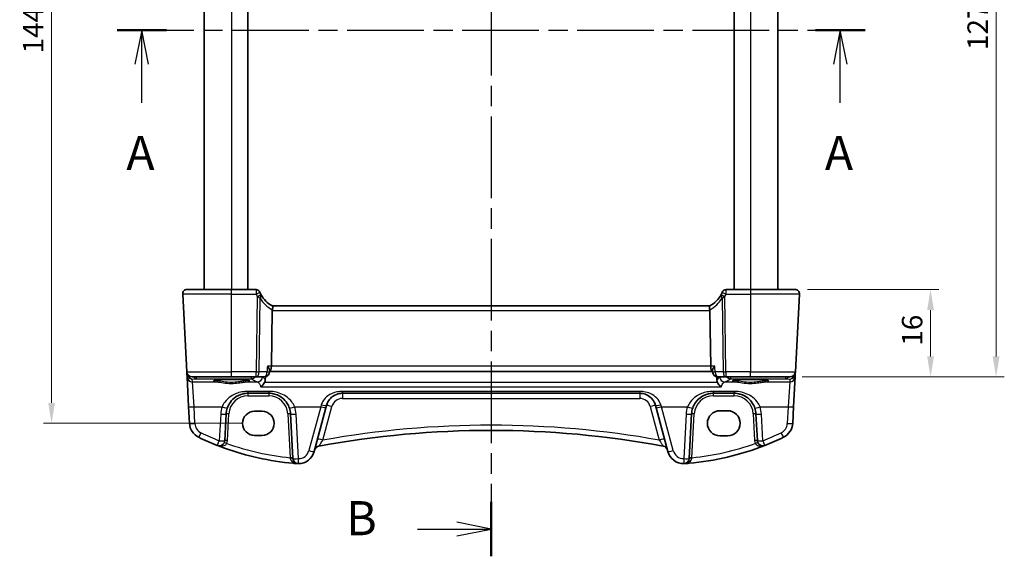
# Model space of a CAD drawing. Units: millimetres. Extents: x 22 to 3385, y 12 to 714.
# Drawn here: x 943 to 1123, y 380 to 479 of the extents above; entities that cross this region are included whole.
import ezdxf

# ---------------------------------------------------------------- set-up
doc = ezdxf.new("R2010")
doc.units = ezdxf.units.MM
doc.header["$LTSCALE"] = 1.5
doc.linetypes.add('CHAIN', pattern=[0.3543, 0.2362, -0.0295, 0.0591, -0.0295])
doc.layers.get('Defpoints').update_dxf_attribs({"lineweight": 25})
for name, color, linetype, lineweight in [('Dimension (ISO)', 7, 'Continuous', 18), ('Section Line (ISO)', 7, 'CHAIN', 25), ('Visible (ISO)', 7, 'Continuous', 35), ('Visible Narrow (ISO)', 7, 'Continuous', 25)]:
    doc.layers.add(name, color=color, linetype=linetype, lineweight=lineweight)
doc.styles.add('Note Text (TK)', font='MS PGothic.ttf')
doc.dimstyles.new('Default - Method 1b (TK)', dxfattribs={"dimscale": 1.5, "dimtxt": 2.5, "dimasz": 2.5, "dimexe": 1, "dimexo": 1.5, "dimgap": 1, "dimtad": 1, "dimtoh": 1, "dimrnd": 1e-08, "dimdsep": 46, "dimtxsty": 'Note Text (TK)', "dimcen": 0.09, "dimdle": 5, "dimclrd": 100, "dimclre": 100, "dimclrt": 7, "dimadec": 1, "dimazin": 1, "dimtfac": 1, "dimtmove": 0, "dimatfit": 3, "dimfxl": 1, "dimtolj": 1, "dimlwd": -1, "dimlwe": -1, "dimarcsym": 0})

# ---------------------------------------------------------------- blocks, each defined once
blk = doc.blocks.new('2dTransSection0')
at = {"layer": 'Section Line (ISO)', "linetype": 'CHAIN', "ltscale": 15.851282}
blk.add_line((152.548, 193.925), (206.709, 193.925), dxfattribs=at)
at = {"layer": 'Section Line (ISO)', "linetype": 'Continuous', "lineweight": 50}
for p, q in [((152.548, 193.925), (156.164, 193.925)), ((203.697, 193.925), (207.313, 193.925))]:
    blk.add_line(p, q, dxfattribs=at)
at = {"layer": 'Section Line (ISO)', "linetype": 'Continuous'}
for p, q in [((154.356, 193.925), (153.856, 191.425)), ((154.356, 191.425), (154.356, 193.925)), ((154.856, 191.425), (154.356, 193.925)), ((205.505, 193.925), (205.005, 191.425)), ((205.505, 191.425), (205.505, 193.925)), ((206.005, 191.425), (205.505, 193.925)), ((154.356, 188.608), (154.356, 191.425)), ((205.505, 188.608), (205.505, 191.425))]:
    blk.add_line(p, q, dxfattribs=at)
at = {"layer": 'Section Line (ISO)', "char_height": 2.5, "attachment_point": 7, "line_spacing_factor": 0.25, "style": 'Note Text (TK)'}
for insert in [(153.219, 182.895), (204.368, 182.895)]:
    blk.add_mtext('A', dxfattribs=dict(at, insert=insert))
blk = doc.blocks.new('2dTransSection1')
at = {"layer": 'Section Line (ISO)', "linetype": 'CHAIN', "ltscale": 16.884584}
blk.add_line((178.887, 228.965), (178.887, 151.873), dxfattribs=at)
at = {"layer": 'Section Line (ISO)', "linetype": 'Continuous', "lineweight": 50}
for p, q in [((178.887, 228.965), (178.887, 224.983)), ((178.887, 155.855), (178.887, 151.873))]:
    blk.add_line(p, q, dxfattribs=at)
at = {"layer": 'Section Line (ISO)', "linetype": 'Continuous'}
for p, q in [((178.887, 226.974), (176.387, 227.474)), ((173.505, 226.974), (176.387, 226.974)), ((176.387, 226.974), (178.887, 226.974)), ((176.387, 226.474), (178.887, 226.974)), ((178.887, 153.864), (176.387, 154.364)), ((173.505, 153.864), (176.387, 153.864)), ((176.387, 153.864), (178.887, 153.864)), ((176.387, 153.364), (178.887, 153.864))]:
    blk.add_line(p, q, dxfattribs=at)
at = {"layer": 'Section Line (ISO)', "char_height": 2.5, "attachment_point": 7, "line_spacing_factor": 0.25, "style": 'Note Text (TK)'}
for insert in [(168.276, 225.746), (168.276, 152.636)]:
    blk.add_mtext('B', dxfattribs=dict(at, insert=insert))
blk = doc.blocks.new('*D20')
at = {"layer": 'Defpoints', "color": 0}
for p in [(1084.87, 429.31), (1083.93, 413.31), (1109.67, 413.31)]:
    blk.add_point(p, dxfattribs=at)
at = {"layer": 'Dimension (ISO)', "color": 100}
for p, q in [((1087.12, 429.31), (1111.17, 429.31)), ((1109.67, 425.56), (1109.67, 417.06)), ((1086.18, 413.31), (1111.17, 413.31))]:
    blk.add_line(p, q, dxfattribs=at)
for points in [[(1109.05, 425.56), (1110.3, 425.56), (1109.67, 429.31)], [(1109.05, 417.06), (1110.3, 417.06), (1109.67, 413.31)]]:
    blk.add_solid(points, dxfattribs=at)
at = {"layer": 'Dimension (ISO)', "color": 7, "insert": (1106.3, 419.02), "char_height": 3.75, "attachment_point": 4, "rotation": 90, "style": 'Note Text (TK)'}
blk.add_mtext('\\A1;16', dxfattribs=at)
blk = doc.blocks.new('*D21')
at = {"layer": 'Defpoints', "color": 0}
for p in [(1083.93, 540.31), (1121.67, 540.31), (1083.93, 413.31)]:
    blk.add_point(p, dxfattribs=at)
at = {"layer": 'Dimension (ISO)', "color": 100}
for p, q in [((1086.18, 540.31), (1123.17, 540.31)), ((1121.67, 417.06), (1121.67, 536.56)), ((1086.18, 413.31), (1123.17, 413.31))]:
    blk.add_line(p, q, dxfattribs=at)
for points in [[(1121.05, 536.56), (1122.3, 536.56), (1121.67, 540.31)], [(1121.05, 417.06), (1122.3, 417.06), (1121.67, 413.31)]]:
    blk.add_solid(points, dxfattribs=at)
at = {"layer": 'Dimension (ISO)', "color": 7, "insert": (1118.3, 473.18), "char_height": 3.75, "attachment_point": 4, "rotation": 90, "style": 'Note Text (TK)'}
blk.add_mtext('\\A1;127', dxfattribs=at)
blk = doc.blocks.new('*D26')
at = {"layer": 'Defpoints', "color": 0}
for p in [(985.92, 548.81), (948.76, 404.81), (985.92, 404.81)]:
    blk.add_point(p, dxfattribs=at)
at = {"layer": 'Dimension (ISO)', "color": 100}
for p, q in [((983.67, 548.81), (947.26, 548.81)), ((948.76, 545.06), (948.76, 408.56)), ((983.67, 404.81), (947.26, 404.81))]:
    blk.add_line(p, q, dxfattribs=at)
for points in [[(948.14, 545.06), (949.39, 545.06), (948.76, 548.81)], [(948.14, 408.56), (949.39, 408.56), (948.76, 404.81)]]:
    blk.add_solid(points, dxfattribs=at)
at = {"layer": 'Dimension (ISO)', "color": 7, "insert": (945.39, 476.81), "char_height": 3.75, "attachment_point": 5, "rotation": 90, "style": 'Note Text (TK)'}
blk.add_mtext('\\A1;144', dxfattribs=at)

msp = doc.modelspace()

# ---------------------------------------------------------------- linework, layer by layer
at = {"layer": 'Visible (ISO)'}
for p, q in [((976.718, 524.3118), (976.718, 429.3118)), ((984.718, 524.3118), (984.718, 429.3118)), ((1073.718, 524.3118), (1073.718, 429.3118)), ((1081.718, 524.3118), (1081.718, 429.3118)), ((973.561, 429.3118), (981.718, 429.3118)), ((986.1872, 429.3118), (981.718, 429.3118)), ((1076.718, 429.3118), (1072.2487, 429.3118)), ((1076.718, 429.3118), (1084.8749, 429.3118)), ((972.7621, 428.4699), (973.5068, 414.2595)), ((1084.9291, 414.2595), (1085.6738, 428.4699)), ((989.1622, 425.4699), (989.014, 415.2595)), ((1069.2615, 426.3118), (989.1744, 426.3118)), ((1069.2737, 425.4699), (1069.4219, 415.2595)), ((973.5068, 414.2595), (973.5265, 413.8834)), ((973.5265, 413.8834), (973.5553, 413.3341)), ((973.5553, 413.3341), (973.8411, 407.8799)), ((981.718, 413.3118), (974.5054, 413.3118)), ((981.718, 413.3118), (986.2228, 413.3118)), ((986.2228, 413.3118), (987.6765, 413.3118)), ((988.6918, 414.4296), (988.6721, 414.2187)), ((988.6808, 414.3118), (988.7374, 414.3118)), ((988.7374, 414.3118), (1069.6985, 414.3118)), ((1069.6985, 414.3118), (1069.7551, 414.3118)), ((1069.7441, 414.4296), (1069.7638, 414.2187)), ((1070.7594, 413.3118), (1072.2131, 413.3118)), ((1072.2131, 413.3118), (1076.718, 413.3118)), ((1083.9305, 413.3118), (1076.718, 413.3118)), ((1084.5948, 407.8799), (1084.8806, 413.3341)), ((1084.8806, 413.3341), (1084.9094, 413.8834)), ((1084.9094, 413.8834), (1084.9291, 414.2595)), ((984.7138, 410.3118), (988.5221, 410.3118)), ((1002.0033, 410.3118), (1056.4326, 410.3118)), ((1069.9138, 410.3118), (1073.7221, 410.3118)), ((973.8411, 407.8799), (974.0027, 404.7972)), ((996.844, 399.6482), (998.9943, 407.6734)), ((998.9943, 407.6734), (999.1055, 408.0882)), ((1059.3304, 408.0882), (1059.4416, 407.6734)), ((1059.4416, 407.6734), (1061.5919, 399.6482)), ((1084.4332, 404.7972), (1084.5948, 407.8799)), ((980.4637, 401.6439), (980.7193, 406.5211)), ((985.918, 407.0131), (987.318, 407.0131)), ((992.5166, 406.5211), (992.9437, 398.3723)), ((1065.4922, 398.3723), (1065.9193, 406.5211)), ((1071.118, 407.1118), (1072.518, 407.1118)), ((1077.7166, 406.5211), (1077.9722, 401.6439)), ((987.318, 402.6024), (985.918, 402.6024)), ((1072.518, 402.5118), (1071.118, 402.5118))]:
    msp.add_line(p, q, dxfattribs=at)
for centre, radius, start, end in [((973.561, 428.5118), 0.8, 90, 183), ((986.1872, 428.5618), 0.75, 22.1706, 90), ((1072.2487, 428.5618), 0.75, 90, 157.8294), ((1084.8749, 428.5118), 0.8, 357, 90), ((991.5121, 430.7316), 5, 202.737912, 207.730973), ((991.5121, 430.7316), 5, 208.02668, 242.233325), ((1066.9238, 430.7316), 5, 297.766675, 331.97332), ((1066.9238, 430.7316), 5, 332.269027, 337.262088), ((974.5054, 414.3118), 1, 183, 270), ((987.6765, 414.3118), 1, 270, 354.660251), ((1070.7594, 414.3118), 1, 185.339749, 270), ((1083.9305, 414.3118), 1, 270, 357), ((984.7138, 406.3118), 4, 161.089914, 177), ((988.5221, 406.3118), 4, 3, 18.910086), ((1069.9138, 406.3118), 4, 161.089914, 177), ((1073.7221, 406.3118), 4, 3, 18.910086), ((1071.118, 404.8118), 2.3, 90, 270), ((1072.518, 404.8118), 2.3, 270, 90), ((976.9986, 404.9542), 3, 183, 244.280517), ((1081.4373, 404.9542), 3, 295.719483, 357), ((997.395, 447.2979), 50, 244.280517, 248.535995), ((1029.218, 229.8211), 173.6907, 79.544078, 100.455922), ((1061.0409, 447.2979), 50, 291.464005, 295.719483), ((979.4651, 401.6962), 1, 248.535995, 357), ((997.395, 447.2979), 50, 250.119613, 264.945481), ((997.8782, 399.6442), 1, 100.455922, 165), ((1060.5577, 399.6442), 1, 15, 79.544078), ((1061.0409, 447.2979), 50, 275.054519, 291.464005), ((1078.9708, 401.6962), 1, 183, 291.464005), ((993.9423, 398.4246), 1, 183, 269.888137), ((993.9462, 400.4246), 3, 269.888137, 345), ((1064.4897, 400.4246), 3, 195, 270.111863), ((1064.4936, 398.4246), 1, 270.111863, 357)]:
    msp.add_arc(centre, radius, start, end, dxfattribs=at)
for centre, major_axis, ratio, start_param, end_param in [((990.498, 425.5118), (-1.3351, -0.0758), 0.59652966, 6.10136899, 6.24064478), ((1067.9379, 425.5118), (1.3351, -0.0758), 0.59652966, 0.04254053, 0.18181632), ((988.7374, 415.3118), (0, 1), 0.27698396, 3.14159265, 4.6600291), ((1069.6985, 415.3118), (0, 1), 0.27698396, 1.6231562, 3.14159265), ((985.918, 404.8078), (0, 2.2053), 0.99999833, 0, 3.14159265), ((987.318, 404.8078), (0, -2.2053), 0.99999833, 0, 3.14159265)]:
    msp.add_ellipse(centre, major_axis=major_axis, ratio=ratio, start_param=start_param, end_param=end_param, dxfattribs=at)
for points, knots in [([(986.9007, 428.7991), (986.8977, 428.8062), (986.8947, 428.8135), (986.8898, 428.8253), (986.8878, 428.8302), (986.8845, 428.8382), (986.8832, 428.8414), (986.882, 428.8442), (986.8818, 428.8448), (986.8818, 428.8448)], [-0.00846350435, -0.00846350435, -0.00846350435, -0.00846350435, -0.0057794124, -0.0057794124, -0.00362727045, -0.00362727045, -0.00139108786, -0.00139108786, 0.00000652626, 0.00000652626, 0.00000652626, 0.00000652626]), ([(1071.5541, 428.8448), (1071.5541, 428.8448), (1071.5539, 428.8442), (1071.5527, 428.8414), (1071.5514, 428.8382), (1071.5475, 428.8287), (1071.5447, 428.8218), (1071.5395, 428.8094), (1071.5374, 428.8042), (1071.5352, 428.7991)], [0.03275573708, 0.03275573708, 0.03275573708, 0.03275573708, 0.03415127068, 0.03415127068, 0.03638412443, 0.03638412443, 0.03928683431, 0.03928683431, 0.04121112634, 0.04121112634, 0.04121112634, 0.04121112634]), ([(989.1828, 426.3074), (989.2032, 426.2966), (989.2205, 426.2663), (989.2418, 426.1706), (989.2464, 426.1081), (989.2422, 425.969), (989.2356, 425.8976), (989.2129, 425.744), (989.1969, 425.6629), (989.1767, 425.5812)], [0, 0, 0, 0, 0.031383652, 0.031383652, 0.061233626, 0.061233626, 0.086352833, 0.086352833, 0.111691649, 0.111691649, 0.111691649, 0.111691649]), ([(1069.2531, 426.3074), (1069.2364, 426.2985), (1069.2216, 426.2765), (1069.2004, 426.2077), (1069.1938, 426.1622), (1069.1895, 426.0401), (1069.1937, 425.9608), (1069.216, 425.7808), (1069.2344, 425.6816), (1069.2592, 425.5812)], [-0.111732766, -0.111732766, -0.111732766, -0.111732766, -0.085941009, -0.085941009, -0.060917628, -0.060917628, -0.031135156, -0.031135156, 0, 0, 0, 0]), ([(988.2837, 415.2595), (988.2849, 415.258), (988.286, 415.2565), (988.3734, 415.1424), (988.4503, 415.0301), (988.5738, 414.8219), (988.6224, 414.7242), (988.6825, 414.5572), (988.6971, 414.4857), (988.6918, 414.4296)], [-0.000608265, -0.000608265, -0.000608265, -0.000608265, 0, 0, 0.046111153, 0.046111153, 0.08995429, 0.08995429, 0.129807818, 0.129807818, 0.129807818, 0.129807818]), ([(1070.1522, 415.2595), (1070.151, 415.258), (1070.1499, 415.2565), (1070.0223, 415.0899), (1069.9154, 414.9249), (1069.7921, 414.6748), (1069.7573, 414.5793), (1069.743, 414.4751), (1069.7421, 414.4512), (1069.7441, 414.4296)], [-0.161935254, -0.161935254, -0.161935254, -0.161935254, -0.16133336, -0.16133336, -0.094439524, -0.094439524, -0.048025866, -0.048025866, -0.032792332, -0.032792332, -0.032792332, -0.032792332]), ([(978.5316, 412.6381), (978.5316, 412.6381), (978.5349, 412.6402), (978.5606, 412.651), (978.6077, 412.6659), (978.7229, 412.6913), (978.7848, 412.7026), (978.9347, 412.7258), (979.0245, 412.7375), (979.228, 412.7602), (979.3423, 412.7711), (979.5914, 412.7915), (979.7263, 412.8009), (980.0127, 412.8178), (980.1642, 412.8253), (980.4795, 412.8382), (980.6433, 412.8435), (980.9788, 412.8519), (981.1505, 412.8549), (981.4974, 412.8586), (981.6725, 412.8592), (982.0217, 412.858), (982.1958, 412.8562), (982.5383, 412.8502), (982.7068, 412.846), (983.0338, 412.8353), (983.1924, 412.8289), (983.4952, 412.8139), (983.6396, 412.8054), (983.9101, 412.7865), (984.0364, 412.7762), (984.2668, 412.7542), (984.3712, 412.7424), (984.5541, 412.7182), (984.6332, 412.7058), (984.7612, 412.6815), (984.8117, 412.6696), (984.8777, 412.6501), (984.8979, 412.6416), (984.9039, 412.6386), (984.9043, 412.6383), (984.9043, 412.6383)], [-1.41928084, -1.41928084, -1.41928084, -1.41928084, -1.36703556, -1.36703556, -1.19235747, -1.19235747, -1.05534743, -1.05534743, -0.90581817, -0.90581817, -0.75106996, -0.75106996, -0.5941368, -0.5941368, -0.43625279, -0.43625279, -0.27795091, -0.27795091, -0.11947195, -0.11947195, 0.03907348, 0.03907348, 0.19762987, 0.19762987, 0.35615164, 0.35615164, 0.51456272, 0.51456272, 0.67270036, 0.67270036, 0.83020538, 0.83020538, 0.98625519, 0.98625519, 1.13880351, 1.13880351, 1.28219506, 1.28219506, 1.40079793, 1.40079793, 1.41928084, 1.41928084, 1.41928084, 1.41928084]), ([(1073.5316, 412.6381), (1073.5316, 412.6381), (1073.5349, 412.6402), (1073.5606, 412.651), (1073.6077, 412.6659), (1073.7229, 412.6913), (1073.7848, 412.7026), (1073.9347, 412.7258), (1074.0245, 412.7375), (1074.228, 412.7602), (1074.3423, 412.7711), (1074.5914, 412.7915), (1074.7263, 412.8009), (1075.0127, 412.8178), (1075.1642, 412.8253), (1075.4795, 412.8382), (1075.6433, 412.8435), (1075.9788, 412.8519), (1076.1505, 412.8549), (1076.4974, 412.8586), (1076.6725, 412.8592), (1077.0217, 412.858), (1077.1958, 412.8562), (1077.5383, 412.8502), (1077.7068, 412.846), (1078.0338, 412.8353), (1078.1924, 412.8289), (1078.4952, 412.8139), (1078.6396, 412.8054), (1078.9101, 412.7865), (1079.0364, 412.7762), (1079.2668, 412.7542), (1079.3712, 412.7424), (1079.5541, 412.7182), (1079.6332, 412.7058), (1079.7612, 412.6815), (1079.8117, 412.6696), (1079.8777, 412.6501), (1079.8979, 412.6416), (1079.9039, 412.6386), (1079.9043, 412.6383), (1079.9043, 412.6383)], [-1.41928084, -1.41928084, -1.41928084, -1.41928084, -1.36703556, -1.36703556, -1.19235747, -1.19235747, -1.05534743, -1.05534743, -0.90581817, -0.90581817, -0.75106996, -0.75106996, -0.5941368, -0.5941368, -0.43625279, -0.43625279, -0.27795091, -0.27795091, -0.11947195, -0.11947195, 0.03907348, 0.03907348, 0.19762987, 0.19762987, 0.35615164, 0.35615164, 0.51456272, 0.51456272, 0.67270036, 0.67270036, 0.83020538, 0.83020538, 0.98625519, 0.98625519, 1.13880351, 1.13880351, 1.28219506, 1.28219506, 1.40079793, 1.40079793, 1.41928084, 1.41928084, 1.41928084, 1.41928084]), ([(987.7533, 412.2546), (987.6897, 412.1296), (987.6122, 412.0142), (987.4621, 411.831), (987.3915, 411.7579), (987.246, 411.6277), (987.1705, 411.5703), (987.0938, 411.5213), (987.0926, 411.5205), (987.0914, 411.5197)], [0, 0, 0, 0, 0.042195558, 0.042195558, 0.075487323, 0.075487323, 0.10930054, 0.10930054, 0.10984409, 0.10984409, 0.10984409, 0.10984409]), ([(987.7533, 412.2546), (987.7544, 412.257), (987.7556, 412.2593), (987.8259, 412.4002), (987.8647, 412.5532), (987.8751, 412.708)], [-0.0475321565, -0.0475321565, -0.0475321565, -0.0475321565, -0.0467370844, -0.0467370844, 0, 0, 0, 0]), ([(1070.5608, 412.708), (1070.5705, 412.5638), (1070.6048, 412.4211), (1070.6709, 412.2782), (1070.6767, 412.2664), (1070.6826, 412.2546)], [-0.1441453431, -0.1441453431, -0.1441453431, -0.1441453431, -0.1007843768, -0.1007843768, -0.0968287881, -0.0968287881, -0.0968287881, -0.0968287881]), ([(1071.3445, 411.5197), (1071.3433, 411.5205), (1071.3421, 411.5213), (1071.2471, 411.5821), (1071.153, 411.6563), (1070.9758, 411.8273), (1070.8914, 411.9246), (1070.7672, 412.1026), (1070.7222, 412.1769), (1070.6826, 412.2546)], [-0.000545701, -0.000545701, -0.000545701, -0.000545701, 0, 0, 0.042201384, 0.042201384, 0.083304111, 0.083304111, 0.109729917, 0.109729917, 0.109729917, 0.109729917]), ([(980.9297, 407.6081), (981.0264, 407.8905), (981.1543, 408.1598), (981.5526, 408.8069), (981.8618, 409.1531), (982.6794, 409.8062), (983.2236, 410.0741), (984.1107, 410.2772), (984.412, 410.3118), (984.7138, 410.3118)], [-0.638824592, -0.638824592, -0.638824592, -0.638824592, -0.526504335, -0.526504335, -0.346791922, -0.346791922, -0.113165786, -0.113165786, 0, 0, 0, 0]), ([(988.5221, 410.3118), (988.7236, 410.3118), (988.9253, 410.2964), (989.4393, 410.2183), (989.7454, 410.1328), (990.3842, 409.8721), (990.7088, 409.6819), (991.3475, 409.1773), (991.65, 408.8457), (992.0622, 408.2002), (992.2022, 407.9118), (992.3062, 407.6081)], [0, 0, 0, 0, 0.075578182, 0.075578182, 0.196503273, 0.196503273, 0.343942866, 0.343942866, 0.518025876, 0.518025876, 0.638813912, 0.638813912, 0.638813912, 0.638813912]), ([(999.1055, 408.0882), (999.1659, 408.3138), (999.2522, 408.5298), (999.5322, 409.0515), (999.7587, 409.3336), (1000.3727, 409.8719), (1000.791, 410.0979), (1001.4979, 410.2793), (1001.7504, 410.3118), (1002.0033, 410.3118)], [-0.543455438, -0.543455438, -0.543455438, -0.543455438, -0.448948501, -0.448948501, -0.297737401, -0.297737401, -0.101162972, -0.101162972, 0, 0, 0, 0]), ([(1056.4326, 410.3118), (1056.6303, 410.3118), (1056.8279, 410.292), (1057.3253, 410.1929), (1057.615, 410.0853), (1058.2198, 409.7528), (1058.5189, 409.5024), (1059.0219, 408.8814), (1059.2195, 408.5023), (1059.3304, 408.0882)], [-0.543460375, -0.543460375, -0.543460375, -0.543460375, -0.464395426, -0.464395426, -0.337891507, -0.337891507, -0.173436413, -0.173436413, 0, 0, 0, 0]), ([(1066.1297, 407.6081), (1066.2264, 407.8905), (1066.3543, 408.1598), (1066.7526, 408.8069), (1067.0618, 409.1531), (1067.8794, 409.8062), (1068.4236, 410.0741), (1069.3107, 410.2772), (1069.612, 410.3118), (1069.9138, 410.3118)], [-0.638824609, -0.638824609, -0.638824609, -0.638824609, -0.526504351, -0.526504351, -0.346791939, -0.346791939, -0.113165803, -0.113165803, 0, 0, 0, 0]), ([(1073.7221, 410.3118), (1073.9236, 410.3118), (1074.1253, 410.2964), (1074.6393, 410.2183), (1074.9454, 410.1328), (1075.5842, 409.8721), (1075.9088, 409.6819), (1076.5475, 409.1773), (1076.85, 408.8457), (1077.2622, 408.2002), (1077.4022, 407.9118), (1077.5062, 407.6081)], [0, 0, 0, 0, 0.075578182, 0.075578182, 0.196503273, 0.196503273, 0.343942866, 0.343942866, 0.518025876, 0.518025876, 0.638813912, 0.638813912, 0.638813912, 0.638813912]), ([(980.3921, 400.2777), (980.331, 400.2998), (980.2699, 400.322), (979.8373, 400.4804), (979.4674, 400.6208), (979.0991, 400.7655)], [0.3469782059, 0.3469782059, 0.3469782059, 0.3469782059, 0.350876956, 0.350876956, 0.3746175515, 0.3746175515, 0.3746175515, 0.3746175515]), ([(993.7261, 397.4327), (993.7287, 397.4325), (993.7313, 397.4323), (993.7793, 397.4289), (993.8248, 397.4267), (993.8703, 397.4256)], [-0.0009079933, -0.0009079933, -0.0009079933, -0.0009079933, 0, 0, 0.0156010495, 0.0156010495, 0.0156010495, 0.0156010495]), ([(993.8703, 397.4256), (993.8781, 397.4254), (993.8852, 397.4252), (993.9084, 397.4248), (993.9233, 397.4247), (993.94, 397.4246), (993.9402, 397.4246), (993.9403, 397.4246)], [0, 0, 0, 0, 0.0026605241, 0.0026605241, 0.00913070974, 0.00913070974, 0.00919966136, 0.00919966136, 0.00919966136, 0.00919966136]), ([(1064.4956, 397.4246), (1064.4957, 397.4246), (1064.4959, 397.4246), (1064.5054, 397.4247), (1064.5144, 397.4247), (1064.5299, 397.4249), (1064.5366, 397.425), (1064.5508, 397.4252), (1064.5579, 397.4254), (1064.5656, 397.4256)], [-0.0001023608, -0.0001023608, -0.0001023608, -0.0001023608, 0, 0, 0.00543235, 0.00543235, 0.0091198309, 0.0091198309, 0.012408603, 0.012408603, 0.012408603, 0.012408603]), ([(1064.5656, 397.4256), (1064.6109, 397.4267), (1064.6564, 397.4289), (1064.7046, 397.4323), (1064.7072, 397.4325), (1064.7098, 397.4327)], [0.2274426574, 0.2274426574, 0.2274426574, 0.2274426574, 0.2397516354, 0.2397516354, 0.2404652064, 0.2404652064, 0.2404652064, 0.2404652064])]:
    msp.add_open_spline(points, degree=3, knots=knots, dxfattribs=at)
for points, degree in [([(987.0985, 428.3822), (987.0944, 428.3898), (987.0904, 428.3974), (987.0864, 428.405)], 3), ([(1071.3495, 428.405), (1071.3455, 428.3974), (1071.3415, 428.3898), (1071.3374, 428.3822)], 3), ([(987.8751, 412.708), (987.8962, 413.0248), (987.9173, 413.3412)], 2), ([(1070.5186, 413.3412), (1070.5397, 413.0248), (1070.5608, 412.708)], 2), ([(993.7261, 397.4327), (993.4805, 397.4508), (993.2351, 397.4707), (992.9898, 397.4924)], 3), ([(1065.4461, 397.4924), (1065.2008, 397.4707), (1064.9554, 397.4508), (1064.7098, 397.4327)], 3)]:
    msp.add_open_spline(points, degree=degree, dxfattribs=at)
at = {"layer": 'Visible Narrow (ISO)'}
for p, q in [((981.718, 524.3118), (981.718, 429.3118)), ((1076.718, 524.3118), (1076.718, 429.3118)), ((981.718, 428.4699), (981.718, 429.3118)), ((1076.718, 429.3118), (1076.718, 428.4699)), ((981.718, 428.4699), (972.7621, 428.4699)), ((981.718, 428.4699), (986.209, 428.4699)), ((981.718, 414.2595), (981.718, 428.4699)), ((986.4225, 428.0168), (986.2228, 414.2595)), ((986.7366, 414.2595), (986.9322, 427.735)), ((1071.5037, 427.735), (1071.6993, 414.2595)), ((1072.2131, 414.2595), (1072.0134, 428.0168)), ((1072.2269, 428.4699), (1076.718, 428.4699)), ((1085.6738, 428.4699), (1076.718, 428.4699)), ((1076.718, 428.4699), (1076.718, 414.2595)), ((989.1622, 425.4699), (1069.2737, 425.4699)), ((989.014, 415.2595), (988.2837, 415.2595)), ((1069.4219, 415.2595), (989.014, 415.2595)), ((1070.1522, 415.2595), (1069.4219, 415.2595)), ((973.5068, 414.2595), (981.718, 414.2595)), ((974.5261, 412.9214), (975.2376, 412.9841)), ((974.5539, 412.3902), (974.5261, 412.9214)), ((975.2376, 413.3118), (975.2376, 412.9841)), ((975.2376, 412.9841), (985.3633, 412.9841)), ((986.2228, 414.2595), (981.718, 414.2595)), ((981.718, 413.3118), (981.718, 414.2595)), ((985.3633, 412.9841), (985.3633, 413.3118)), ((986.2228, 413.3118), (986.2228, 414.2595)), ((988.1902, 414.2595), (986.7366, 414.2595)), ((1071.6993, 414.2595), (1070.2457, 414.2595)), ((1072.2131, 414.2595), (1072.2131, 413.3118)), ((1076.718, 414.2595), (1072.2131, 414.2595)), ((1073.0726, 413.3118), (1073.0726, 412.9841)), ((1073.0726, 412.9841), (1083.1983, 412.9841)), ((1076.718, 414.2595), (1084.9291, 414.2595)), ((1076.718, 413.3118), (1076.718, 414.2595)), ((1083.1983, 412.9841), (1083.1983, 413.3118)), ((1083.1983, 412.9841), (1083.9098, 412.9214)), ((1083.9098, 412.9214), (1083.882, 412.3902)), ((974.8398, 407.8451), (974.5539, 412.3902)), ((974.5539, 412.3902), (979.0942, 412.3902)), ((984.3417, 412.3902), (986.431, 412.3902)), ((987.0914, 411.5197), (1071.3445, 411.5197)), ((1070.6826, 412.2546), (987.7533, 412.2546)), ((1072.0049, 412.3902), (1074.0942, 412.3902)), ((1079.3417, 412.3902), (1083.882, 412.3902)), ((1083.882, 412.3902), (1083.5961, 407.8451)), ((988.5221, 410.6614), (984.7138, 410.6614)), ((984.7138, 410.6614), (984.7138, 410.3118)), ((984.7138, 410.3118), (984.7138, 409.838)), ((984.7138, 409.838), (988.5221, 409.838)), ((988.5221, 410.6614), (988.5221, 410.3118)), ((988.5221, 410.3118), (988.5221, 409.838)), ((1056.4326, 410.6614), (1002.0033, 410.6614)), ((1002.0033, 410.6614), (1002.0033, 410.3118)), ((1002.0033, 410.3118), (1002.0033, 409.3641)), ((1002.0033, 409.3641), (1056.4326, 409.3641)), ((1056.4326, 410.6614), (1056.4326, 410.3118)), ((1056.4326, 410.3118), (1056.4326, 409.3641)), ((1073.7221, 410.6614), (1069.9138, 410.6614)), ((1069.9138, 410.6614), (1069.9138, 410.3118)), ((1069.9138, 409.838), (1069.9138, 410.3118)), ((1069.9138, 409.838), (1073.7221, 409.838)), ((1073.7221, 410.6614), (1073.7221, 410.3118)), ((1073.7221, 409.838), (1073.7221, 410.3118)), ((975.0013, 404.7624), (974.8398, 407.8451)), ((974.8398, 407.8451), (979.9837, 407.8451)), ((993.2522, 407.8451), (998.0284, 407.8451)), ((998.0284, 407.8451), (995.8781, 399.8198)), ((998.1396, 408.1908), (998.0284, 407.8451)), ((998.4213, 401.7234), (1000.0714, 407.8818)), ((1058.3645, 407.8818), (1060.0146, 401.7234)), ((1060.4075, 407.8451), (1060.2963, 408.1908)), ((1062.5578, 399.8198), (1060.4075, 407.8451)), ((1060.4075, 407.8451), (1065.1837, 407.8451)), ((1078.4522, 407.8451), (1083.5961, 407.8451)), ((1083.5961, 407.8451), (1083.4346, 404.7624)), ((979.7207, 406.4863), (979.4651, 401.609)), ((980.963, 401.6439), (981.2186, 406.5211)), ((992.0173, 406.5211), (992.4378, 398.497)), ((993.9423, 398.3375), (993.5152, 406.4863)), ((1064.9207, 406.4863), (1064.4936, 398.3375)), ((1065.9981, 398.497), (1066.4186, 406.5211)), ((1077.2173, 406.5211), (1077.4729, 401.6439)), ((1078.9708, 401.609), (1078.7152, 406.4863))]:
    msp.add_line(p, q, dxfattribs=at)
for centre, radius, start, end in [((991.5121, 430.6924), 5.75, 202.737912, 207.730973), ((991.9231, 430.6898), 5.8, 210.627216, 241.7369), ((1066.5128, 430.6898), 5.8, 298.2631, 329.372784), ((1066.9238, 430.6924), 5.75, 332.269027, 337.262088), ((984.7138, 406.338), 3.5, 90, 177), ((988.5221, 406.338), 3.5, 3, 90), ((1002.0033, 407.3641), 2, 90, 165), ((1056.4326, 407.3641), 2, 15, 90), ((1069.9138, 406.338), 3.5, 90, 177), ((1073.7221, 406.338), 3.5, 3, 90), ((984.7138, 406.2246), 5, 161.089914, 177), ((988.5221, 406.2246), 5, 3, 18.910086), ((1069.9138, 406.2246), 5, 161.089914, 177), ((1073.7221, 406.2246), 5, 3, 18.910086), ((976.9986, 404.8671), 2, 183, 244.280517), ((1029.218, 229.7687), 174.6907, 79.846121, 100.153879), ((1081.4373, 404.8671), 2, 295.719483, 357), ((997.395, 447.2108), 49, 244.280517, 248.535995), ((1061.0409, 447.2108), 49, 291.464005, 295.719483), ((979.4651, 401.7224), 1.5, 336.587857, 357), ((997.395, 447.2456), 49, 250.255603, 264.193668), ((1061.0409, 447.2456), 49, 275.806332, 289.744397), ((1078.9708, 401.7224), 1.5, 183, 203.412143), ((993.9462, 400.3375), 2, 269.888137, 345), ((1064.4897, 400.3375), 2, 195, 270.111863)]:
    msp.add_arc(centre, radius, start, end, dxfattribs=at)
for centre, major_axis, ratio, start_param, end_param in [((986.209, 428.5092), (0.6917, 0.2899), 0.04827842, 4.69215889, 6.28318531), ((986.4225, 428.056), (0.6639, 0.349), 0.04633851, 4.68803357, 6.28318531), ((986.4364, 428.0298), (0.662, 0.3524), 0.07366787, 4.73778436, 6.2831853), ((1071.9995, 428.0298), (-0.662, 0.3524), 0.07366787, 0, 1.54540094), ((1072.0134, 428.056), (-0.6639, 0.349), 0.04633851, 0, 1.59515173), ((1072.2269, 428.5092), (-0.6917, 0.2899), 0.04827842, 0, 1.59102641), ((974.0258, 413.9096), (-0.4993, -0.0262), 0.02167317, 0, 0.55843817), ((974.5228, 413.9797), (-0.6675, -0.7749), 0.95696963, 5.49784481, 5.55961141), ((974.0284, 413.8787), (-0.4967, -0.0569), 0.04019433, 5.66695707, 6.27779371), ((974.5261, 413.9176), (0.797, -0.6167), 0.98187716, 3.90522734, 5.36209662), ((974.5539, 413.3864), (-0.9986, -0.0523), 0.99618431, 0, 1.51863588), ((974.5261, 413.9176), (-0.1532, 0.9888), 0.85203948, 1.63234717, 2.96166111), ((975.2376, 413.9803), (0.0877, -0.9961), 0.70804064, 5.38402895, 6.15944976), ((981.718, 412.5688), (-3.3239, 0), 0.08748907, 2.48059548, 6.94418248), ((985.3633, 413.9803), (0.6884, 0.7253), 0.99202081, 3.90488607, 4.73209409), ((1038.7596, 413.4147), (53.6227, 0), 0.08749123, 3.23351567, 3.36173701), ((986.2228, 414.3118), (-0.9999, 0.0145), 0.05233046, 1.57155596, 2.11121631), ((986.2228, 414.3118), (0, -1), 0.51449576, 0, 1.51843645), ((986.431, 413.3864), (-0.3641, -0.9313), 0.97232994, 0.38232575, 1.84650447), ((987.6765, 414.3118), (0, -1), 0.51449576, 0, 1.51843645), ((987.6765, 414.3118), (0.9957, -0.0931), 0.00501534, 5.2550674, 6.28318531), ((1070.7594, 414.3118), (-0.9957, -0.0931), 0.00501534, 0, 1.0281179), ((1070.7594, 414.3118), (0, -1), 0.51449576, 4.76474886, 6.28318531), ((1072.0049, 413.3864), (0.3641, -0.9313), 0.97232994, 4.43668084, 5.90085955), ((1072.2131, 414.3118), (-0.9999, -0.0145), 0.05233046, 1.03037635, 1.57003669), ((1072.2131, 414.3118), (0, -1), 0.51449576, 4.76474886, 6.28318531), ((1019.6763, 413.4147), (53.6227, 0), 0.08749123, 6.06304096, 6.19126229), ((1073.0726, 413.9803), (0.6884, -0.7253), 0.99202081, 4.69268387, 5.51989189), ((1076.718, 412.5688), (-3.3239, 0), 0.08748907, 2.48059548, 6.94418248), ((1083.1983, 413.9803), (-0.0877, -0.9961), 0.70804064, 0.12373555, 0.89915636), ((1083.882, 413.3864), (0.9986, -0.0523), 0.99618431, 4.76454943, 6.28318531), ((1083.9098, 413.9176), (0.797, 0.6167), 0.98187716, 4.06268134, 5.51955062), ((1083.9098, 413.9176), (-0.1532, -0.9888), 0.85203948, 0.17993155, 1.50924548), ((1084.4075, 413.8787), (0.4967, -0.0569), 0.04019433, 0.0053916, 0.61622823), ((1084.4101, 413.9096), (0.4993, -0.0262), 0.02167317, 5.72474714, 6.28318531), ((1083.9131, 413.9797), (-0.6675, 0.7749), 0.95696963, 3.86516655, 3.92693315), ((979.0942, 412.5895), (-0.0224, -0.1987), 0.78750605, 0.14189178, 1.62416765), ((984.3417, 412.5895), (0.0224, -0.1987), 0.78750605, 4.65901766, 6.14129353), ((1074.0942, 412.5895), (-0.0224, -0.1987), 0.78750605, 0.14189178, 1.62416765), ((1079.3417, 412.5895), (0.0224, -0.1987), 0.78750605, 4.65901766, 6.14129353), ((974.8398, 407.9322), (-0.9986, -0.0523), 0.0870372, 0, 1.56623493), ((979.9837, 407.9322), (0.946, -0.3241), 0.08248471, 4.74063851, 6.2831853), ((993.2522, 407.9322), (-0.946, -0.3241), 0.08248471, 0, 1.54254679), ((998.0284, 407.9322), (0.9659, -0.2588), 0.08420741, 4.73494846, 6.2831853), ((998.1396, 408.3471), (0.9659, -0.2588), 0.15109642, 4.75285304, 6.28318531), ((1000.0714, 407.8294), (-0.9659, 0.2588), 0.05055729, 4.72593493, 6.28318529), ((1058.3645, 407.8294), (0.9659, 0.2588), 0.05055729, 0, 1.55725036), ((1060.2963, 408.3471), (-0.9659, -0.2588), 0.15109642, 0, 1.53033226), ((1060.4075, 407.9322), (-0.9659, -0.2588), 0.08420741, 0, 1.54823684), ((1065.1837, 407.9322), (0.946, -0.3241), 0.08248471, 4.74063851, 6.2831853), ((1078.4522, 407.9322), (-0.946, -0.3241), 0.08248471, 0, 1.54254679), ((1083.5961, 407.9322), (0.9986, -0.0523), 0.0870372, 4.71695037, 6.2831853), ((979.7207, 406.5735), (0.9986, -0.0523), 0.0870372, 4.71695037, 6.2831853), ((981.2186, 406.495), (-0.4993, 0.0262), 0.05226443, 4.71512803, 6.28318529), ((992.0173, 406.495), (0.4993, 0.0262), 0.05226443, 0, 1.56805726), ((993.5152, 406.5735), (-0.9986, -0.0523), 0.0870372, 0, 1.56623493), ((1064.9207, 406.5735), (0.9986, -0.0523), 0.0870372, 4.71695037, 6.2831853), ((1066.4186, 406.495), (-0.4993, 0.0262), 0.05226443, 4.71512804, 6.28318531), ((1077.2173, 406.495), (0.4993, 0.0262), 0.05226443, 0, 1.56805727), ((1078.7152, 406.5735), (-0.9986, -0.0523), 0.0870372, 0, 1.56623493), ((975.0013, 404.8496), (-0.9986, -0.0523), 0.0870372, 0, 1.56623493), ((1083.4346, 404.8496), (0.9986, -0.0523), 0.0870372, 4.71695037, 6.2831853), ((976.1307, 403.1524), (-0.434, -0.9009), 0.03793972, 0, 1.49219423), ((998.4213, 401.6711), (-0.9659, 0.2588), 0.05055729, 4.72593493, 6.28318529), ((1060.0146, 401.6711), (0.9659, 0.2588), 0.05055729, 0, 1.55725037), ((1082.3052, 403.1524), (0.434, -0.9009), 0.03793972, 4.79099107, 6.2831853), ((979.4651, 401.6962), (-0.3659, -0.9306), 0.03199716, 0, 1.48959583), ((979.4651, 401.6962), (0.9986, -0.0523), 0.0870372, 4.71695037, 6.2831853), ((980.8416, 401.1002), (-0.4588, 0.1987), 0.04803755, 4.73318577, 6.28318529), ((980.963, 401.6177), (-0.4993, 0.0262), 0.05226443, 4.71512803, 6.28318529), ((1077.4729, 401.6177), (0.4993, 0.0262), 0.05226443, 0, 1.56805727), ((1077.5943, 401.1002), (0.4588, 0.1987), 0.04803755, 0, 1.54999953), ((1078.9708, 401.6962), (-0.9986, -0.0523), 0.0870372, 0, 1.56623493), ((1078.9708, 401.6962), (0.3659, -0.9306), 0.03199716, 4.79358946, 6.2831853), ((992.4378, 398.4708), (0.4993, 0.0262), 0.05226443, 0, 1.56805726), ((992.4444, 398.3461), (0.4993, 0.0262), 0.13356868, 0, 1.55545462), ((993.9423, 398.4246), (-0.9986, -0.0523), 0.0870372, 0, 1.56623493), ((995.8781, 399.907), (0.9659, -0.2588), 0.08420741, 4.73494846, 6.2831853), ((1062.5578, 399.907), (-0.9659, -0.2588), 0.08420741, 0, 1.54823684), ((1064.4936, 398.4246), (0.9986, -0.0523), 0.0870372, 4.71695037, 6.2831853), ((1065.9915, 398.3461), (-0.4993, 0.0262), 0.13356868, 4.72773069, 6.28318531), ((1065.9981, 398.4708), (-0.4993, 0.0262), 0.05226443, 4.71512804, 6.28318531), ((992.8683, 397.3775), (0.358, 0.349), 0.59534629, 0, 0.96665588), ((993.9423, 398.4246), (-0.002, -1), 0.00017081, 0, 1.48353003), ((1064.4936, 398.4246), (0.002, -1), 0.00017081, 4.79965403, 6.28318283), ((1065.5676, 397.3775), (-0.358, 0.349), 0.59534629, 5.31652943, 6.28318531)]:
    msp.add_ellipse(centre, major_axis=major_axis, ratio=ratio, start_param=start_param, end_param=end_param, dxfattribs=at)
for points, knots in [([(986.1872, 429.3118), (986.1872, 429.3118), (986.1875, 429.3014), (986.1889, 429.2487), (986.1903, 429.1907), (986.1941, 429.0423), (986.1964, 428.9534), (986.2021, 428.7354), (986.2055, 428.6018), (986.209, 428.4699)], [-0.00000652626, -0.00000652626, -0.00000652626, -0.00000652626, 0.00139108786, 0.00139108786, 0.00362727045, 0.00362727045, 0.0057794124, 0.0057794124, 0.00846350435, 0.00846350435, 0.00846350435, 0.00846350435]), ([(1072.2269, 428.4699), (1072.2294, 428.5645), (1072.2319, 428.6599), (1072.2378, 428.8884), (1072.2411, 429.016), (1072.2456, 429.1906), (1072.247, 429.2486), (1072.2484, 429.3014), (1072.2487, 429.3118), (1072.2487, 429.3118)], [-0.04121112634, -0.04121112634, -0.04121112634, -0.04121112634, -0.03928683431, -0.03928683431, -0.03638412443, -0.03638412443, -0.03415127068, -0.03415127068, -0.03275573708, -0.03275573708, -0.03275573708, -0.03275573708]), ([(986.4792, 427.99), (986.495, 427.9826), (986.5104, 427.9752), (986.5406, 427.9602), (986.5554, 427.9528), (986.5699, 427.9453), (986.6112, 427.924), (986.6504, 427.9026), (986.7317, 427.8569), (986.7732, 427.8326), (986.8544, 427.7837), (986.8939, 427.7592), (986.9322, 427.735)], [0, 0, 0, 0, 0.0024796602, 0.0024796602, 0.0049593204, 0.0049593204, 0.0049593204, 0.0120164684, 0.0120164684, 0.020085336, 0.020085336, 0.0282949973, 0.0282949973, 0.0282949973, 0.0282949973]), ([(986.9322, 427.735), (986.9767, 427.8039), (987.0151, 427.8723), (987.0766, 428.0048), (987.1, 428.069), (987.1264, 428.1844), (987.1316, 428.2363), (987.1266, 428.285), (987.1249, 428.3021), (987.1218, 428.3189), (987.1127, 428.3514), (987.1065, 428.3671), (987.0985, 428.3822)], [-0.0282949973, -0.0282949973, -0.0282949973, -0.0282949973, -0.020085336, -0.020085336, -0.0120164684, -0.0120164684, -0.0049593204, -0.0049593204, -0.0049593204, -0.0024796602, -0.0024796602, 0, 0, 0, 0]), ([(1071.3374, 428.3822), (1071.3294, 428.3671), (1071.3232, 428.3514), (1071.3141, 428.3189), (1071.311, 428.3021), (1071.3093, 428.285), (1071.3043, 428.2363), (1071.3095, 428.1844), (1071.3359, 428.069), (1071.3593, 428.0048), (1071.4208, 427.8723), (1071.4592, 427.8039), (1071.5037, 427.735)], [-0.0281514196, -0.0281514196, -0.0281514196, -0.0281514196, -0.0256717596, -0.0256717596, -0.0231920995, -0.0231920995, -0.0231920995, -0.0161349516, -0.0161349516, -0.0080660838, -0.0080660838, 0.0001435777, 0.0001435777, 0.0001435777, 0.0001435777]), ([(1071.5037, 427.735), (1071.542, 427.7592), (1071.5815, 427.7837), (1071.6627, 427.8326), (1071.7042, 427.8569), (1071.7855, 427.9026), (1071.8247, 427.924), (1071.866, 427.9453), (1071.8805, 427.9528), (1071.8953, 427.9602), (1071.9255, 427.9752), (1071.9409, 427.9826), (1071.9567, 427.99)], [-0.0001435777, -0.0001435777, -0.0001435777, -0.0001435777, 0.0080660838, 0.0080660838, 0.0161349516, 0.0161349516, 0.0231920995, 0.0231920995, 0.0231920995, 0.0256717596, 0.0256717596, 0.0281514196, 0.0281514196, 0.0281514196, 0.0281514196]), ([(987.8751, 412.708), (987.8479, 412.7673), (987.8203, 412.8224), (987.6663, 413.1029), (987.5335, 413.2467), (987.4015, 413.2993)], [0.722447358, 0.722447358, 0.722447358, 0.722447358, 0.763626346, 0.763626346, 0.94912088, 0.94912088, 0.94912088, 0.94912088]), ([(1071.0344, 413.2993), (1070.9472, 413.2645), (1070.8598, 413.1902), (1070.7012, 412.9815), (1070.6296, 412.8579), (1070.5608, 412.708)], [0, 0, 0, 0, 0.122495432, 0.122495432, 0.226673522, 0.226673522, 0.226673522, 0.226673522]), ([(979.2516, 412.5825), (979.0899, 412.6019), (978.9546, 412.6232), (978.7894, 412.6587), (978.7395, 412.6722), (978.7003, 412.686)], [-2.231793501, -2.231793501, -2.231793501, -2.231793501, -1.978689389, -1.978689389, -1.831907539, -1.831907539, -1.831907539, -1.831907539]), ([(979.0942, 412.3902), (979.3934, 412.3579), (979.7747, 412.2895), (980.6566, 412.1699), (981.1635, 412.1226), (982.1312, 412.1182), (982.5886, 412.1518), (983.3284, 412.2412), (983.6273, 412.2889), (984.0559, 412.3538), (984.2071, 412.3757), (984.3417, 412.3902)], [-0.608346619, -0.608346619, -0.608346619, -0.608346619, -0.461750175, -0.461750175, -0.308559439, -0.308559439, -0.17142191, -0.17142191, -0.065931504, -0.065931504, 0, 0, 0, 0]), ([(984.1843, 412.5825), (984.0578, 412.5674), (983.9157, 412.5446), (983.5129, 412.4771), (983.2319, 412.4275), (982.5365, 412.3345), (982.1064, 412.2996), (981.1967, 412.3042), (980.7201, 412.3534), (979.8912, 412.4777), (979.5329, 412.5488), (979.2516, 412.5825)], [0, 0, 0, 0, 0.065931504, 0.065931504, 0.17142191, 0.17142191, 0.308559439, 0.308559439, 0.461750175, 0.461750175, 0.608346619, 0.608346619, 0.608346619, 0.608346619]), ([(984.7356, 412.686), (984.6964, 412.6722), (984.6465, 412.6587), (984.4813, 412.6232), (984.346, 412.6019), (984.1843, 412.5825)], [1.831925896, 1.831925896, 1.831925896, 1.831925896, 1.978689389, 1.978689389, 2.231793501, 2.231793501, 2.231793501, 2.231793501]), ([(986.431, 412.3902), (986.5655, 412.3464), (986.7012, 412.2266), (986.9218, 411.8987), (987.0102, 411.7257), (987.0914, 411.5197)], [-0.94912088, -0.94912088, -0.94912088, -0.94912088, -0.763626346, -0.763626346, -0.63110507, -0.63110507, -0.63110507, -0.63110507]), ([(1071.3445, 411.5197), (1071.4643, 411.8237), (1071.5996, 412.0554), (1071.8268, 412.2993), (1071.916, 412.3613), (1072.0049, 412.3902)], [-0.31801581, -0.31801581, -0.31801581, -0.31801581, -0.122495432, -0.122495432, 0, 0, 0, 0]), ([(1074.2516, 412.5825), (1074.0899, 412.6019), (1073.9546, 412.6232), (1073.7894, 412.6587), (1073.7395, 412.6722), (1073.7003, 412.686)], [-2.231793501, -2.231793501, -2.231793501, -2.231793501, -1.978689389, -1.978689389, -1.831907539, -1.831907539, -1.831907539, -1.831907539]), ([(1074.0942, 412.3902), (1074.3934, 412.3579), (1074.7747, 412.2895), (1075.6566, 412.1699), (1076.1635, 412.1226), (1077.1312, 412.1182), (1077.5886, 412.1518), (1078.3284, 412.2412), (1078.6273, 412.2889), (1079.0559, 412.3538), (1079.2071, 412.3757), (1079.3417, 412.3902)], [-0.608346622, -0.608346622, -0.608346622, -0.608346622, -0.461747673, -0.461747673, -0.308556675, -0.308556675, -0.171420375, -0.171420375, -0.065930913, -0.065930913, 0, 0, 0, 0]), ([(1079.1843, 412.5825), (1079.0578, 412.5674), (1078.9157, 412.5446), (1078.5129, 412.4771), (1078.2319, 412.4275), (1077.5365, 412.3345), (1077.1065, 412.2996), (1076.1967, 412.3042), (1075.7201, 412.3533), (1074.8912, 412.4777), (1074.5329, 412.5488), (1074.2516, 412.5825)], [0, 0, 0, 0, 0.065930913, 0.065930913, 0.171420375, 0.171420375, 0.308556675, 0.308556675, 0.461747673, 0.461747673, 0.608346622, 0.608346622, 0.608346622, 0.608346622]), ([(1079.7356, 412.686), (1079.6964, 412.6722), (1079.6465, 412.6587), (1079.4813, 412.6232), (1079.346, 412.6019), (1079.1843, 412.5825)], [1.831925896, 1.831925896, 1.831925896, 1.831925896, 1.978689389, 1.978689389, 2.231793501, 2.231793501, 2.231793501, 2.231793501]), ([(984.7138, 410.6614), (984.3366, 410.6614), (983.9599, 410.6253), (982.8511, 410.4138), (982.1708, 410.1348), (981.1488, 409.4544), (980.7623, 409.0938), (980.2644, 408.4197), (980.1046, 408.1392), (979.9837, 407.8451)], [0, 0, 0, 0, 0.113165786, 0.113165786, 0.346791922, 0.346791922, 0.526504335, 0.526504335, 0.638824592, 0.638824592, 0.638824592, 0.638824592]), ([(993.2522, 407.8451), (993.1222, 408.1614), (992.9472, 408.4618), (992.4319, 409.1342), (992.0539, 409.4796), (991.2555, 410.0052), (990.8498, 410.2034), (990.0512, 410.4749), (989.6686, 410.564), (989.0261, 410.6454), (988.774, 410.6614), (988.5221, 410.6614)], [-0.638813912, -0.638813912, -0.638813912, -0.638813912, -0.518025876, -0.518025876, -0.343942866, -0.343942866, -0.196503273, -0.196503273, -0.075578182, -0.075578182, 0, 0, 0, 0]), ([(1002.0033, 410.6614), (1001.6661, 410.6614), (1001.3295, 410.6253), (1000.387, 410.4238), (999.8291, 410.1726), (999.0105, 409.5745), (998.7085, 409.261), (998.3352, 408.6814), (998.2202, 408.4414), (998.1396, 408.1908)], [0, 0, 0, 0, 0.101162972, 0.101162972, 0.297737401, 0.297737401, 0.448948501, 0.448948501, 0.543455438, 0.543455438, 0.543455438, 0.543455438]), ([(1060.2963, 408.1908), (1060.1484, 408.6508), (1059.885, 409.0721), (1059.2143, 409.762), (1058.8155, 410.0402), (1058.0091, 410.4097), (1057.6229, 410.5292), (1056.9596, 410.6394), (1056.6962, 410.6614), (1056.4326, 410.6614)], [0, 0, 0, 0, 0.173436413, 0.173436413, 0.337891507, 0.337891507, 0.464395426, 0.464395426, 0.543460375, 0.543460375, 0.543460375, 0.543460375]), ([(1069.9138, 410.6614), (1069.5366, 410.6614), (1069.1599, 410.6253), (1068.0511, 410.4138), (1067.3708, 410.1348), (1066.3488, 409.4544), (1065.9623, 409.0938), (1065.4644, 408.4197), (1065.3046, 408.1392), (1065.1837, 407.8451)], [0, 0, 0, 0, 0.113165803, 0.113165803, 0.346791939, 0.346791939, 0.526504351, 0.526504351, 0.638824609, 0.638824609, 0.638824609, 0.638824609]), ([(1078.4522, 407.8451), (1078.3222, 408.1614), (1078.1472, 408.4618), (1077.6319, 409.1342), (1077.2539, 409.4796), (1076.4555, 410.0052), (1076.0498, 410.2034), (1075.2512, 410.4749), (1074.8686, 410.564), (1074.2261, 410.6454), (1073.974, 410.6614), (1073.7221, 410.6614)], [-0.638813912, -0.638813912, -0.638813912, -0.638813912, -0.518025876, -0.518025876, -0.343942866, -0.343942866, -0.196503273, -0.196503273, -0.075578182, -0.075578182, 0, 0, 0, 0]), ([(979.0991, 400.7655), (979.298, 400.6874), (979.5092, 400.6382), (979.8832, 400.615), (980.0455, 400.6255), (980.3215, 400.6917), (980.437, 400.7364), (980.6204, 400.8499), (980.6917, 400.9101), (980.7864, 401.0263), (980.8174, 401.0751), (980.8416, 401.1264)], [-0.000765078, -0.000765078, -0.000765078, -0.000765078, 0.089831533, 0.089831533, 0.15825108, 0.15825108, 0.211230731, 0.211230731, 0.251984309, 0.251984309, 0.277455296, 0.277455296, 0.277455296, 0.277455296]), ([(997.6967, 400.6276), (997.6983, 400.6279), (997.7319, 400.6769), (997.8489, 400.8517), (997.9312, 400.9758), (998.0991, 401.2306), (998.1795, 401.3531), (998.3149, 401.5601), (998.368, 401.6416), (998.4213, 401.7234)], [-0.320036983, -0.320036983, -0.320036983, -0.320036983, -0.221060446, -0.221060446, -0.122811359, -0.122811359, -0.047235138, -0.047235138, 0, 0, 0, 0]), ([(1060.0146, 401.7234), (1060.0811, 401.6212), (1060.1475, 401.5195), (1060.3158, 401.2625), (1060.4143, 401.1128), (1060.5616, 400.8901), (1060.6165, 400.8076), (1060.689, 400.6994), (1060.7123, 400.6651), (1060.7341, 400.6339), (1060.7386, 400.6277), (1060.7392, 400.6276)], [-0.320036799, -0.320036799, -0.320036799, -0.320036799, -0.261047358, -0.261047358, -0.165452551, -0.165452551, -0.091918084, -0.091918084, -0.035353109, -0.035353109, 0, 0, 0, 0]), ([(1077.5943, 401.1264), (1077.6145, 401.0836), (1077.6393, 401.0426), (1077.7143, 400.9429), (1077.77, 400.8892), (1077.9015, 400.792), (1077.9792, 400.7503), (1078.133, 400.6888), (1078.2098, 400.6667), (1078.4113, 400.6267), (1078.5372, 400.6182), (1078.777, 400.6264), (1078.8909, 400.641), (1079.1165, 400.6891), (1079.2286, 400.723), (1079.3368, 400.7655)], [0, 0, 0, 0, 0.021225947, 0.021225947, 0.055187463, 0.055187463, 0.092847488, 0.092847488, 0.12700849, 0.12700849, 0.180438794, 0.180438794, 0.228950164, 0.228950164, 0.278220374, 0.278220374, 0.278220374, 0.278220374]), ([(992.4378, 398.497), (992.4396, 398.483), (992.4414, 398.469), (992.445, 398.4411), (992.4467, 398.4271), (992.4485, 398.4132)], [-0.0125436034, -0.0125436034, -0.0125436034, -0.0125436034, -0.0062718017, -0.0062718017, 0, 0, 0, 0]), ([(992.4485, 398.4132), (992.4645, 398.2877), (992.5155, 398.1664), (992.6705, 397.9392), (992.7792, 397.8363), (992.9006, 397.7512)], [-0.120216634, -0.120216634, -0.120216634, -0.120216634, -0.063569843, -0.063569843, 0, 0, 0, 0]), ([(1065.5353, 397.7512), (1065.6567, 397.8363), (1065.7654, 397.9392), (1065.9204, 398.1664), (1065.9714, 398.2877), (1065.9874, 398.4132)], [0, 0, 0, 0, 0.063569843, 0.063569843, 0.120216634, 0.120216634, 0.120216634, 0.120216634]), ([(1065.9874, 398.4132), (1065.9892, 398.4271), (1065.9909, 398.4411), (1065.9945, 398.469), (1065.9963, 398.483), (1065.9981, 398.497)], [-0.0125436034, -0.0125436034, -0.0125436034, -0.0125436034, -0.0062718017, -0.0062718017, 0, 0, 0, 0]), ([(992.9006, 397.7512), (993.0198, 397.6677), (993.1515, 397.601), (993.3423, 397.5301), (993.3958, 397.5129), (993.5417, 397.4723), (993.6331, 397.4531), (993.7773, 397.4339), (993.8232, 397.429), (993.8703, 397.4256)], [-0.147973829, -0.147973829, -0.147973829, -0.147973829, -0.085599364, -0.085599364, -0.061963778, -0.061963778, -0.022288646, -0.022288646, -0.007339007, -0.007339007, -0.007339007, -0.007339007]), ([(1064.5656, 397.4256), (1064.6127, 397.429), (1064.6586, 397.4339), (1064.8028, 397.4531), (1064.8942, 397.4723), (1065.0401, 397.5129), (1065.0936, 397.5301), (1065.2844, 397.601), (1065.4161, 397.6677), (1065.5353, 397.7512)], [0.007340082, 0.007340082, 0.007340082, 0.007340082, 0.022289725, 0.022289725, 0.061964853, 0.061964853, 0.085600439, 0.085600439, 0.147974904, 0.147974904, 0.147974904, 0.147974904])]:
    msp.add_open_spline(points, degree=3, knots=knots, dxfattribs=at)
for points in [[(986.4225, 428.0168), (986.4413, 428.0078), (986.4602, 427.9989), (986.4792, 427.99)], [(1071.9567, 427.99), (1071.9757, 427.9989), (1071.9946, 428.0078), (1072.0134, 428.0168)], [(988.2837, 415.2595), (988.2526, 414.9261), (988.2214, 414.5928), (988.1902, 414.2595)], [(1070.2457, 414.2595), (1070.2145, 414.5928), (1070.1833, 414.9261), (1070.1522, 415.2595)], [(987.4015, 413.2993), (987.3911, 413.3035), (987.3807, 413.3076), (987.3704, 413.3118)], [(1071.0655, 413.3118), (1071.0552, 413.3076), (1071.0448, 413.3035), (1071.0344, 413.2993)]]:
    msp.add_open_spline(points, degree=3, dxfattribs=at)

# ---------------------------------------------------------------- block references
at = {"layer": 'Section Line (ISO)', "xscale": 2.5, "yscale": 2.5, "zscale": 2.5}
for name, p in [('2dTransSection1', (582, 0.7648)), ('2dTransSection0', (579.3932, -8))]:
    msp.add_blockref(name, p, dxfattribs=at)

# ---------------------------------------------------------------- dimensions: what is measured, and where the dimension line sits
at = {"layer": 'Dimension (ISO)', "color": 100}
dim = msp.add_linear_dim(base=(948.7621, 404.8078), p1=(985.918, 548.8118), p2=(985.918, 404.8078), angle=90, dimstyle='Default - Method 1b (TK)', override={"dimtoh": 0, "dimtofl": 0, "dimatfit": 1}, dxfattribs=at)
dim.commit()
dim.dimension.update_dxf_attribs({"geometry": '*D26', "text_midpoint": (945.3871, 476.8098)})
for base, p1, p2, angle, override, picture, middle in [((1121.6749, 540.3118), (1083.9305, 413.3118), (1083.9305, 540.3118), 270, {"dimtoh": 0, "dimtofl": 0, "dimatfit": 1}, '*D21', (1121.6749, 476.8118)), ((1109.6749, 413.3118), (1084.8749, 429.3118), (1083.9305, 413.3118), 90, {"dimtoh": 0, "dimatfit": 1}, '*D20', (1109.6749, 421.3118))]:
    dim = msp.add_linear_dim(base=base, p1=p1, p2=p2, angle=angle, dimstyle='Default - Method 1b (TK)', override=override, dxfattribs=at)
    dim.commit()
    dim.dimension.update_dxf_attribs({"geometry": picture, "text_midpoint": middle, "dimtype": 160})

doc.saveas('drawing.dxf')
